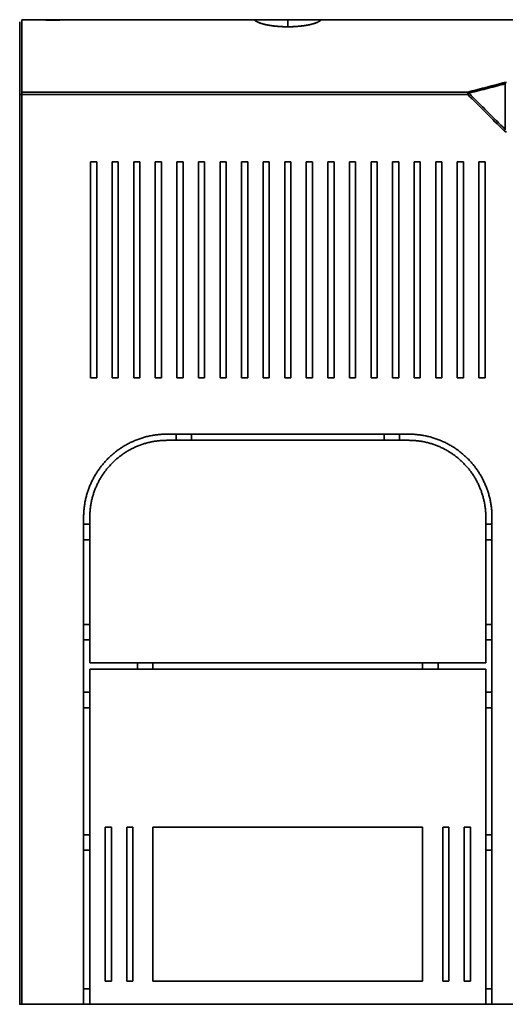
# Model space of a CAD drawing. Units: millimetres. Extents: x 59 to 806, y 77 to 567.
# Drawn here: x 170 to 233, y 222 to 349 of the extents above; entities that cross this region are included whole.
import ezdxf

# ---------------------------------------------------------------- set-up
doc = ezdxf.new("R2010")
doc.units = ezdxf.units.MM
doc.layers.add('1', color=7, linetype='Continuous', true_color=0xffffff)

msp = doc.modelspace()

# ---------------------------------------------------------------- linework, layer by layer
at = {"layer": '1', "color": 18, "linetype": 'Continuous', "lineweight": 35}
for points, degree in [([(169.75, 339.63), (169.75, 349.03)], 1), ([(170.05, 349.33), (170.05, 339.92)], 1), ([(172.17, 349.33), (170.05, 349.33)], 1), ([(170.05, 349.33), (172.17, 349.33)], 1), ([(172.17, 349.33), (172.63, 349.33), (173.09, 349.33), (173.55, 349.33)], 3), ([(173.55, 349.33), (172.17, 349.33)], 1), ([(173.55, 349.33), (174.55, 349.33)], 1), ([(174.55, 349.28), (173.55, 349.28)], 1), ([(174.55, 349.33), (175.67, 349.33), (177.42, 349.33), (177.92, 349.33), (176.95, 349.33), (175.94, 349.33)], 2), ([(200.18, 349.33), (175.94, 349.33)], 1), ([(175.94, 349.33), (200.18, 349.33)], 1), ([(204.55, 348.41), (204.55, 348.72), (204.55, 349.02), (204.55, 349.33)], 3), ([(204.55, 349.33), (204.55, 349.02), (204.55, 348.72), (204.55, 348.41)], 3), ([(204.55, 349.33), (205.59, 349.33), (207.46, 349.33), (208.74, 349.33), (209.17, 349.33), (208.92, 349.33)], 2), ([(270.18, 349.33), (208.92, 349.33)], 1), ([(208.92, 349.33), (270.18, 349.33)], 1), ([(232.62, 341.15), (231.05, 340.74), (229.47, 340.33), (227.9, 339.92)], 3), ([(227.9, 339.92), (232.62, 341.15)], 1), ([(228.05, 339.79), (229.63, 340.2), (231.2, 340.61), (232.78, 341.01)], 3), ([(232.78, 341.01), (228.05, 339.79)], 1), ([(232.62, 341.15), (232.77, 341.19), (232.94, 341.19)], 2), ([(232.78, 335.06), (232.78, 341.01)], 1), ([(169.75, 221.53), (169.75, 339.63)], 1), ([(169.75, 339.63), (169.75, 300.27), (169.75, 260.9), (169.75, 221.53)], 3), ([(170.05, 339.92), (227.9, 339.92)], 1), ([(227.9, 339.92), (208.61, 339.92), (189.33, 339.92), (170.05, 339.92)], 3), ([(170.05, 221.53), (170.05, 260.9), (170.05, 300.27), (170.05, 339.63)], 3), ([(170.05, 339.63), (189.33, 339.63), (208.61, 339.63), (227.9, 339.63)], 3), ([(227.9, 339.63), (170.05, 339.63)], 1), ([(170.05, 339.63), (170.05, 221.53)], 1), ([(227.9, 339.63), (229.47, 338.06), (231.05, 336.48), (232.62, 334.91)], 3), ([(232.62, 334.91), (227.9, 339.63)], 1), ([(232.78, 335.06), (231.2, 336.64), (229.63, 338.21), (228.05, 339.79)], 3), ([(228.05, 339.79), (232.78, 335.06)], 1), ([(232.94, 334.76), (232.77, 334.76), (232.62, 334.91)], 2), ([(178.95, 302.86), (178.95, 330.86)], 1), ([(178.95, 330.86), (179.75, 330.86)], 1), ([(179.75, 330.86), (179.75, 302.86)], 1), ([(181.75, 302.86), (181.75, 330.86)], 1), ([(181.75, 330.86), (182.55, 330.86)], 1), ([(182.55, 330.86), (182.55, 302.86)], 1), ([(184.55, 302.86), (184.55, 330.86)], 1), ([(184.55, 330.86), (185.35, 330.86)], 1), ([(185.35, 330.86), (185.35, 302.86)], 1), ([(187.35, 302.86), (187.35, 330.86)], 1), ([(187.35, 330.86), (188.15, 330.86)], 1), ([(188.15, 330.86), (188.15, 302.86)], 1), ([(190.15, 302.86), (190.15, 330.86)], 1), ([(190.15, 330.86), (190.95, 330.86)], 1), ([(190.95, 330.86), (190.95, 302.86)], 1), ([(192.95, 302.86), (192.95, 330.86)], 1), ([(192.95, 330.86), (193.75, 330.86)], 1), ([(193.75, 330.86), (193.75, 302.86)], 1), ([(195.75, 302.86), (195.75, 330.86)], 1), ([(195.75, 330.86), (196.55, 330.86)], 1), ([(196.55, 330.86), (196.55, 302.86)], 1), ([(198.55, 302.86), (198.55, 330.86)], 1), ([(198.55, 330.86), (199.35, 330.86)], 1), ([(199.35, 330.86), (199.35, 302.86)], 1), ([(201.35, 302.86), (201.35, 330.86)], 1), ([(201.35, 330.86), (202.15, 330.86)], 1), ([(202.15, 330.86), (202.15, 302.86)], 1), ([(204.15, 302.86), (204.15, 330.86)], 1), ([(204.15, 330.86), (204.95, 330.86)], 1), ([(204.95, 330.86), (204.95, 302.86)], 1), ([(206.95, 302.86), (206.95, 330.86)], 1), ([(206.95, 330.86), (207.75, 330.86)], 1), ([(207.75, 330.86), (207.75, 302.86)], 1), ([(209.75, 302.86), (209.75, 330.86)], 1), ([(209.75, 330.86), (210.55, 330.86)], 1), ([(210.55, 302.86), (210.55, 330.86)], 1), ([(210.55, 330.86), (210.55, 302.86)], 1), ([(212.55, 302.86), (212.55, 330.86)], 1), ([(212.55, 330.86), (213.35, 330.86)], 1), ([(213.35, 330.86), (213.35, 302.86)], 1), ([(215.35, 330.86), (215.35, 302.86)], 1), ([(215.35, 302.86), (215.35, 330.86)], 1), ([(215.35, 330.86), (216.15, 330.86)], 1), ([(216.15, 302.86), (216.15, 330.86)], 1), ([(216.15, 330.86), (216.15, 302.86)], 1), ([(218.15, 302.86), (218.15, 330.86)], 1), ([(218.15, 330.86), (218.95, 330.86)], 1), ([(218.95, 330.86), (218.95, 302.86)], 1), ([(220.95, 330.86), (220.95, 302.86)], 1), ([(220.95, 302.86), (220.95, 330.86)], 1), ([(220.95, 330.86), (221.75, 330.86)], 1), ([(221.75, 302.86), (221.75, 330.86)], 1), ([(221.75, 330.86), (221.75, 302.86)], 1), ([(223.75, 302.86), (223.75, 330.86)], 1), ([(223.75, 330.86), (224.55, 330.86)], 1), ([(224.55, 330.86), (224.55, 302.86)], 1), ([(226.55, 302.86), (226.55, 330.86)], 1), ([(226.55, 330.86), (227.35, 330.86)], 1), ([(227.35, 330.86), (227.35, 302.86)], 1), ([(229.35, 302.86), (229.35, 330.86)], 1), ([(229.35, 330.86), (230.15, 330.86)], 1), ([(230.15, 330.86), (230.15, 302.86)], 1), ([(179.75, 302.86), (178.95, 302.86)], 1), ([(182.55, 302.86), (181.75, 302.86)], 1), ([(185.35, 302.86), (184.55, 302.86)], 1), ([(188.15, 302.86), (187.35, 302.86)], 1), ([(190.95, 302.86), (190.15, 302.86)], 1), ([(193.75, 302.86), (192.95, 302.86)], 1), ([(196.55, 302.86), (195.75, 302.86)], 1), ([(199.35, 302.86), (198.55, 302.86)], 1), ([(202.15, 302.86), (201.35, 302.86)], 1), ([(204.95, 302.86), (204.15, 302.86)], 1), ([(207.75, 302.86), (206.95, 302.86)], 1), ([(210.55, 302.86), (209.75, 302.86)], 1), ([(213.35, 302.86), (212.55, 302.86)], 1), ([(216.15, 302.86), (215.35, 302.86)], 1), ([(218.95, 302.86), (218.15, 302.86)], 1), ([(221.75, 302.86), (220.95, 302.86)], 1), ([(224.55, 302.86), (223.75, 302.86)], 1), ([(227.35, 302.86), (226.55, 302.86)], 1), ([(230.15, 302.86), (229.35, 302.86)], 1), ([(178.05, 284.73), (178.05, 286.88), (179.7, 290.84), (182.73, 293.88), (186.7, 295.53), (188.85, 295.53)], 2), ([(188.85, 295.53), (220.25, 295.53)], 1), ([(190.05, 294.73), (190.05, 295.53)], 1), ([(192.05, 295.53), (192.05, 294.73)], 1), ([(217.05, 294.73), (217.05, 295.53)], 1), ([(219.05, 295.53), (219.05, 294.73)], 1), ([(220.25, 295.53), (222.4, 295.53), (226.37, 293.88), (229.41, 290.85), (231.05, 286.88), (231.05, 284.73)], 2), ([(188.85, 294.73), (186.86, 294.73), (183.19, 293.21), (180.37, 290.39), (178.85, 286.72), (178.85, 284.73)], 2), ([(220.25, 294.73), (188.85, 294.73)], 1), ([(230.25, 284.73), (230.25, 286.72), (228.73, 290.39), (225.92, 293.2), (222.24, 294.73), (220.25, 294.73)], 2), ([(178.05, 221.53), (178.05, 284.73)], 1), ([(178.05, 283.83), (178.85, 283.83)], 1), ([(178.85, 284.73), (178.85, 265.83)], 1), ([(230.25, 265.83), (230.25, 284.73)], 1), ([(230.25, 283.83), (231.05, 283.83)], 1), ([(231.05, 284.73), (231.05, 221.53)], 1), ([(178.85, 281.83), (178.05, 281.83)], 1), ([(231.05, 281.83), (230.25, 281.83)], 1), ([(178.05, 270.83), (178.85, 270.83)], 1), ([(230.25, 270.83), (231.05, 270.83)], 1), ([(178.85, 268.83), (178.05, 268.83)], 1), ([(231.05, 268.83), (230.25, 268.83)], 1), ([(178.85, 265.83), (230.25, 265.83)], 1), ([(185.05, 265.03), (185.05, 265.83)], 1), ([(187.05, 265.83), (187.05, 265.03)], 1), ([(222.05, 265.03), (222.05, 265.83)], 1), ([(224.05, 265.83), (224.05, 265.03)], 1), ([(230.25, 265.03), (178.85, 265.03)], 1), ([(178.85, 265.03), (178.85, 221.53)], 1), ([(230.25, 221.53), (230.25, 265.03)], 1), ([(178.05, 262.03), (178.85, 262.03)], 1), ([(230.25, 262.03), (231.05, 262.03)], 1), ([(178.85, 260.03), (178.05, 260.03)], 1), ([(231.05, 260.03), (230.25, 260.03)], 1), ([(180.85, 244.53), (181.65, 244.53)], 1), ([(180.85, 224.53), (180.85, 244.53)], 1), ([(181.65, 244.53), (181.65, 224.53)], 1), ([(183.65, 244.53), (184.45, 244.53)], 1), ([(183.65, 224.53), (183.65, 244.53)], 1), ([(184.45, 244.53), (184.45, 224.53)], 1), ([(187.05, 244.53), (187.05, 224.53)], 1), ([(187.05, 244.53), (222.05, 244.53)], 1), ([(187.05, 224.53), (187.05, 244.53)], 1), ([(222.05, 244.53), (187.05, 244.53)], 1), ([(222.05, 244.53), (222.05, 224.53)], 1), ([(222.05, 224.53), (222.05, 244.53)], 1), ([(224.65, 244.53), (225.45, 244.53)], 1), ([(224.65, 224.53), (224.65, 244.53)], 1), ([(225.45, 244.53), (225.45, 224.53)], 1), ([(227.45, 244.53), (228.25, 244.53)], 1), ([(227.45, 224.53), (227.45, 244.53)], 1), ([(228.25, 244.53), (228.25, 224.53)], 1), ([(178.05, 243.53), (178.85, 243.53)], 1), ([(230.25, 243.53), (231.05, 243.53)], 1), ([(178.85, 241.53), (178.05, 241.53)], 1), ([(231.05, 241.53), (230.25, 241.53)], 1), ([(181.65, 224.53), (180.85, 224.53)], 1), ([(184.45, 224.53), (183.65, 224.53)], 1), ([(222.05, 224.53), (187.05, 224.53)], 1), ([(187.05, 224.53), (222.05, 224.53)], 1), ([(225.45, 224.53), (224.65, 224.53)], 1), ([(228.25, 224.53), (227.45, 224.53)], 1), ([(178.05, 223.53), (178.85, 223.53)], 1), ([(230.25, 223.53), (231.05, 223.53)], 1), ([(178.05, 221.53), (170.05, 221.53)], 1), ([(170.05, 221.53), (178.05, 221.53)], 1), ([(178.85, 221.53), (178.05, 221.53)], 1), ([(178.85, 221.53), (230.25, 221.53)], 1), ([(230.25, 221.53), (178.85, 221.53)], 1), ([(231.05, 221.53), (230.25, 221.53)], 1), ([(248.05, 221.53), (231.05, 221.53)], 1), ([(231.05, 221.53), (248.05, 221.53)], 1)]:
    msp.add_open_spline(points, degree=degree, dxfattribs=at)
for points, degree, knots in [([(173.55, 349.28), (173.14, 349.28), (172.63, 349.31), (172.23, 349.33), (172.17, 349.33)], 2, [0, 0, 0, 0.5, 0.5, 1, 1, 1]), ([(175.94, 349.33), (175.87, 349.33), (175.47, 349.31), (174.96, 349.28), (174.55, 349.28)], 2, [0, 0, 0, 0.5, 0.5, 1, 1, 1]), ([(204.55, 349.33), (204.38, 349.33), (204.21, 349.33), (203.87, 349.33), (203.71, 349.33), (203.37, 349.33), (203.21, 349.33), (202.89, 349.33), (202.73, 349.33), (202.43, 349.33), (202.13, 349.33), (201.71, 349.33), (201.34, 349.33), (201, 349.33), (200.71, 349.33), (200.55, 349.33), (200.4, 349.33), (200.34, 349.33), (200.23, 349.33), (200.19, 349.33), (200.11, 349.33), (200.09, 349.33), (200.06, 349.33), (200.05, 349.33), (200.05, 349.33), (200.07, 349.33), (200.11, 349.33), (200.14, 349.33), (200.18, 349.33)], 3, [0, 0, 0, 0, 0.0625, 0.0625, 0.125, 0.125, 0.1875, 0.1875, 0.25, 0.25, 0.3125, 0.375, 0.4375, 0.5, 0.5625, 0.625, 0.625, 0.6875, 0.6875, 0.75, 0.75, 0.8125, 0.8125, 0.875, 0.875, 0.9375, 0.9375, 1, 1, 1, 1]), ([(200.05, 349.33), (200.05, 349.33), (200.37, 349.33), (201.65, 349.33), (203.51, 349.33), (204.55, 349.33)], 2, [0, 0, 0, 0.134104, 0.422736, 0.711368, 1, 1, 1]), ([(200.18, 349.33), (200.19, 349.32), (200.19, 349.32), (200.2, 349.31), (200.21, 349.3), (200.22, 349.29), (200.23, 349.29), (200.23, 349.28), (200.24, 349.27), (200.25, 349.26), (200.26, 349.25), (200.27, 349.25), (200.28, 349.24), (200.29, 349.23), (200.3, 349.22), (200.31, 349.21), (200.32, 349.21), (200.33, 349.2), (200.34, 349.19), (200.36, 349.18), (200.37, 349.18), (200.38, 349.17), (200.39, 349.16), (200.4, 349.15), (200.41, 349.14), (200.43, 349.14), (200.44, 349.13), (200.45, 349.12), (200.46, 349.12), (200.47, 349.11), (200.49, 349.1), (200.5, 349.09), (200.51, 349.09), (200.53, 349.08), (200.54, 349.07), (200.55, 349.07), (200.57, 349.06), (200.58, 349.05), (200.59, 349.05), (200.61, 349.04), (200.62, 349.03), (200.64, 349.02), (200.65, 349.02), (200.67, 349.01), (200.68, 349), (200.69, 349), (200.71, 348.99), (200.72, 348.99), (200.74, 348.98), (200.75, 348.97), (200.77, 348.97), (200.78, 348.96), (200.8, 348.95), (200.82, 348.95), (200.83, 348.94), (200.85, 348.94), (200.86, 348.93), (200.88, 348.92), (200.89, 348.92), (200.91, 348.91), (200.93, 348.91), (200.94, 348.9), (200.96, 348.89), (200.98, 348.89), (200.99, 348.88), (201.01, 348.88), (201.02, 348.87), (201.04, 348.86), (201.06, 348.86), (201.08, 348.85), (201.09, 348.85), (201.11, 348.84), (201.13, 348.84), (201.14, 348.83), (201.16, 348.83), (201.18, 348.82), (201.19, 348.82), (201.21, 348.81), (201.23, 348.81), (201.25, 348.8), (201.26, 348.8), (201.28, 348.79), (201.3, 348.79), (201.32, 348.78), (201.33, 348.78), (201.35, 348.77), (201.37, 348.77), (201.39, 348.76), (201.4, 348.76), (201.42, 348.75), (201.44, 348.75), (201.46, 348.74), (201.48, 348.74), (201.49, 348.73), (201.51, 348.73), (201.53, 348.72), (201.55, 348.72), (201.56, 348.72), (201.58, 348.71), (201.6, 348.71), (201.62, 348.7), (201.64, 348.7), (201.65, 348.7), (201.67, 348.69), (201.69, 348.69), (201.71, 348.68), (201.73, 348.68), (201.75, 348.68), (201.78, 348.67), (201.82, 348.66), (201.87, 348.65), (201.93, 348.64), (201.98, 348.63), (202.04, 348.62), (202.09, 348.61), (202.15, 348.6), (202.21, 348.59), (202.26, 348.58), (202.32, 348.57), (202.38, 348.56), (202.44, 348.55), (202.5, 348.55), (202.55, 348.54), (202.61, 348.53), (202.67, 348.52), (202.73, 348.52), (202.8, 348.51), (202.86, 348.5), (202.92, 348.5), (202.98, 348.49), (203.04, 348.48), (203.1, 348.48), (203.16, 348.47), (203.23, 348.47), (203.29, 348.46), (203.35, 348.46), (203.41, 348.45), (203.48, 348.45), (203.54, 348.44), (203.6, 348.44), (203.67, 348.44), (203.73, 348.43), (203.79, 348.43), (203.85, 348.43), (203.92, 348.42), (203.98, 348.42), (204.05, 348.42), (204.11, 348.42), (204.17, 348.42), (204.24, 348.42), (204.3, 348.41), (204.36, 348.41), (204.43, 348.41), (204.49, 348.41), (204.53, 348.41), (204.55, 348.41)], 3, [0, 0, 0, 0, 0.005512, 0.011009, 0.01649, 0.021955, 0.027404, 0.032838, 0.038257, 0.043659, 0.049046, 0.054418, 0.059773, 0.065113, 0.070438, 0.075747, 0.08104, 0.086317, 0.091579, 0.096825, 0.102056, 0.107271, 0.112471, 0.117654, 0.122822, 0.127975, 0.133112, 0.138233, 0.143339, 0.148429, 0.153504, 0.158563, 0.163606, 0.168634, 0.173646, 0.178642, 0.183623, 0.188589, 0.193539, 0.198473, 0.203392, 0.208295, 0.213182, 0.218054, 0.22291, 0.227751, 0.232576, 0.237386, 0.24218, 0.246959, 0.251722, 0.256469, 0.261201, 0.265918, 0.270619, 0.275304, 0.279974, 0.284628, 0.289267, 0.29389, 0.298498, 0.30309, 0.307667, 0.312228, 0.316774, 0.321304, 0.325819, 0.330318, 0.334802, 0.33927, 0.343723, 0.34816, 0.352582, 0.356988, 0.361379, 0.365754, 0.370114, 0.374458, 0.378788, 0.383101, 0.387399, 0.391682, 0.395949, 0.400201, 0.404437, 0.408658, 0.412864, 0.417054, 0.421228, 0.425388, 0.429532, 0.43366, 0.437773, 0.441871, 0.445953, 0.45002, 0.454072, 0.458108, 0.462129, 0.466134, 0.470124, 0.474099, 0.478058, 0.482002, 0.485931, 0.489844, 0.493743, 0.497625, 0.501493, 0.512811, 0.524106, 0.535378, 0.546626, 0.557852, 0.569055, 0.580236, 0.591393, 0.602529, 0.613642, 0.624733, 0.635801, 0.646848, 0.657873, 0.668877, 0.679859, 0.690819, 0.701759, 0.712677, 0.723574, 0.73445, 0.745306, 0.756141, 0.766956, 0.77775, 0.788524, 0.799278, 0.810013, 0.820727, 0.831422, 0.842098, 0.852754, 0.863391, 0.87401, 0.884609, 0.895189, 0.905752, 0.916295, 0.926821, 0.937328, 0.947817, 0.958289, 0.968743, 0.979179, 0.989598, 1, 1, 1, 1]), ([(204.55, 348.41), (202.98, 348.41), (201.76, 348.67), (200.55, 348.93), (200.18, 349.33)], 2, [0, 0, 0, 0.5, 0.5, 1, 1, 1]), ([(208.92, 349.33), (208.96, 349.33), (208.99, 349.33), (209.04, 349.33), (209.05, 349.33), (209.05, 349.33), (209.05, 349.33), (209.01, 349.33), (208.99, 349.33), (208.92, 349.33), (208.87, 349.33), (208.76, 349.33), (208.7, 349.33), (208.56, 349.33), (208.4, 349.33), (208.1, 349.33), (207.77, 349.33), (207.39, 349.33), (206.97, 349.33), (206.68, 349.33), (206.37, 349.33), (206.21, 349.33), (205.89, 349.33), (205.73, 349.33), (205.4, 349.33), (205.23, 349.33), (204.89, 349.33), (204.72, 349.33), (204.55, 349.33)], 3, [0, 0, 0, 0, 0.0625, 0.0625, 0.125, 0.125, 0.1875, 0.1875, 0.25, 0.25, 0.3125, 0.3125, 0.375, 0.375, 0.4375, 0.5, 0.5625, 0.625, 0.6875, 0.75, 0.75, 0.8125, 0.8125, 0.875, 0.875, 0.9375, 0.9375, 1, 1, 1, 1]), ([(204.55, 348.41), (204.56, 348.41), (204.59, 348.41), (204.62, 348.41), (204.65, 348.41), (204.69, 348.41), (204.72, 348.41), (204.76, 348.41), (204.79, 348.41), (204.82, 348.41), (204.86, 348.42), (204.89, 348.42), (204.93, 348.42), (204.96, 348.42), (205, 348.42), (205.03, 348.42), (205.06, 348.42), (205.1, 348.42), (205.13, 348.42), (205.17, 348.42), (205.2, 348.43), (205.24, 348.43), (205.27, 348.43), (205.3, 348.43), (205.34, 348.43), (205.37, 348.43), (205.41, 348.43), (205.44, 348.44), (205.48, 348.44), (205.51, 348.44), (205.54, 348.44), (205.58, 348.44), (205.61, 348.45), (205.65, 348.45), (205.68, 348.45), (205.71, 348.45), (205.75, 348.46), (205.78, 348.46), (205.82, 348.46), (205.85, 348.46), (205.88, 348.47), (205.92, 348.47), (205.95, 348.47), (205.98, 348.48), (206.02, 348.48), (206.05, 348.48), (206.08, 348.48), (206.12, 348.49), (206.15, 348.49), (206.18, 348.49), (206.22, 348.5), (206.25, 348.5), (206.28, 348.51), (206.32, 348.51), (206.35, 348.51), (206.38, 348.52), (206.41, 348.52), (206.45, 348.52), (206.48, 348.53), (206.51, 348.53), (206.54, 348.54), (206.58, 348.54), (206.61, 348.55), (206.64, 348.55), (206.67, 348.55), (206.7, 348.56), (206.73, 348.56), (206.77, 348.57), (206.8, 348.57), (206.83, 348.58), (206.86, 348.58), (206.89, 348.59), (206.92, 348.59), (206.95, 348.6), (206.98, 348.6), (207.01, 348.61), (207.04, 348.61), (207.07, 348.62), (207.1, 348.62), (207.13, 348.63), (207.16, 348.64), (207.19, 348.64), (207.22, 348.65), (207.25, 348.65), (207.28, 348.66), (207.31, 348.67), (207.34, 348.67), (207.38, 348.68), (207.41, 348.69), (207.45, 348.7), (207.49, 348.7), (207.52, 348.71), (207.56, 348.72), (207.59, 348.73), (207.63, 348.74), (207.67, 348.75), (207.7, 348.76), (207.74, 348.77), (207.77, 348.78), (207.81, 348.79), (207.84, 348.8), (207.88, 348.81), (207.91, 348.82), (207.95, 348.83), (207.98, 348.84), (208.02, 348.85), (208.05, 348.86), (208.08, 348.87), (208.12, 348.88), (208.15, 348.9), (208.18, 348.91), (208.22, 348.92), (208.25, 348.93), (208.28, 348.94), (208.31, 348.96), (208.34, 348.97), (208.37, 348.98), (208.4, 349), (208.43, 349.01), (208.46, 349.02), (208.49, 349.04), (208.52, 349.05), (208.54, 349.06), (208.57, 349.08), (208.6, 349.09), (208.62, 349.11), (208.65, 349.12), (208.67, 349.14), (208.7, 349.15), (208.72, 349.17), (208.75, 349.18), (208.77, 349.2), (208.79, 349.21), (208.81, 349.23), (208.83, 349.24), (208.85, 349.26), (208.87, 349.28), (208.89, 349.29), (208.9, 349.31), (208.91, 349.32), (208.92, 349.33)], 3, [0, 0, 0, 0, 0.005626, 0.011258, 0.016894, 0.022536, 0.028183, 0.033834, 0.039491, 0.045153, 0.050821, 0.056493, 0.062171, 0.067854, 0.073543, 0.079236, 0.084935, 0.09064, 0.09635, 0.102065, 0.107785, 0.113512, 0.119243, 0.12498, 0.130723, 0.136471, 0.142225, 0.147984, 0.153749, 0.15952, 0.165296, 0.171078, 0.176866, 0.18266, 0.188459, 0.194264, 0.200075, 0.205892, 0.211714, 0.217543, 0.223377, 0.229217, 0.235064, 0.240916, 0.246774, 0.252638, 0.258508, 0.264385, 0.270267, 0.276155, 0.28205, 0.287951, 0.293858, 0.299771, 0.30569, 0.311616, 0.317547, 0.323485, 0.32943, 0.33538, 0.341337, 0.347301, 0.35327, 0.359247, 0.365229, 0.371218, 0.377213, 0.383215, 0.389224, 0.395239, 0.40126, 0.407288, 0.413323, 0.419364, 0.425412, 0.431466, 0.437528, 0.443596, 0.44967, 0.455751, 0.461839, 0.467934, 0.474036, 0.480144, 0.486259, 0.492381, 0.49851, 0.506332, 0.514216, 0.522163, 0.530172, 0.538245, 0.546379, 0.554577, 0.562837, 0.57116, 0.579546, 0.587995, 0.596506, 0.605081, 0.613719, 0.622419, 0.631183, 0.640009, 0.648899, 0.657852, 0.666868, 0.675948, 0.68509, 0.694296, 0.703565, 0.712897, 0.722293, 0.731752, 0.741275, 0.75086, 0.76051, 0.770222, 0.779999, 0.789838, 0.799742, 0.809708, 0.819739, 0.829833, 0.83999, 0.850211, 0.860496, 0.870845, 0.881257, 0.891733, 0.902273, 0.912876, 0.923543, 0.934274, 0.945069, 0.955927, 0.96685, 0.977836, 0.988886, 1, 1, 1, 1]), ([(208.92, 349.33), (208.55, 348.93), (207.34, 348.67), (206.12, 348.41), (204.55, 348.41)], 2, [0, 0, 0, 0.5, 0.5, 1, 1, 1]), ([(232.78, 341.01), (232.76, 341.05), (232.74, 341.08), (232.68, 341.12), (232.65, 341.14), (232.62, 341.15)], 3, [0, 0, 0, 0, 0.5, 0.5, 1, 1, 1, 1]), ([(170.05, 339.63), (170.01, 339.63), (169.97, 339.63), (169.9, 339.63), (169.87, 339.63), (169.81, 339.63), (169.79, 339.63), (169.76, 339.63), (169.75, 339.63), (169.75, 339.63)], 3, [0, 0, 0, 0, 0.25, 0.25, 0.5, 0.5, 0.75, 0.75, 1, 1, 1, 1]), ([(170.05, 339.92), (170.05, 339.92), (170.05, 339.9), (170.05, 339.87), (170.05, 339.84), (170.05, 339.79), (170.05, 339.76), (170.05, 339.7), (170.05, 339.67), (170.05, 339.63)], 3, [0, 0, 0, 0, 0.25, 0.25, 0.5, 0.5, 0.75, 0.75, 1, 1, 1, 1]), ([(227.9, 339.92), (227.92, 339.92), (227.95, 339.9), (228.01, 339.85), (228.03, 339.82), (228.05, 339.79)], 3, [0, 0, 0, 0, 0.5, 0.5, 1, 1, 1, 1]), ([(227.9, 339.63), (227.9, 339.67), (227.9, 339.7), (227.9, 339.76), (227.9, 339.79), (227.9, 339.84), (227.9, 339.87), (227.9, 339.9), (227.9, 339.92), (227.9, 339.92)], 3, [0, 0, 0, 0, 0.25, 0.25, 0.5, 0.5, 0.75, 0.75, 1, 1, 1, 1]), ([(228.05, 339.79), (228.03, 339.77), (228.01, 339.75), (227.95, 339.69), (227.92, 339.66), (227.9, 339.63)], 3, [0, 0, 0, 0, 0.5, 0.5, 1, 1, 1, 1]), ([(232.62, 334.91), (232.65, 334.94), (232.68, 334.96), (232.74, 335.02), (232.76, 335.04), (232.78, 335.06)], 3, [0, 0, 0, 0, 0.5, 0.5, 1, 1, 1, 1]), ([(169.75, 221.53), (169.75, 221.53), (169.76, 221.53), (169.79, 221.53), (169.81, 221.53), (169.87, 221.53), (169.9, 221.53), (169.97, 221.53), (170.01, 221.53), (170.05, 221.53)], 3, [0, 0, 0, 0, 0.25, 0.25, 0.5, 0.5, 0.75, 0.75, 1, 1, 1, 1]), ([(170.05, 221.53), (169.93, 221.53), (169.75, 221.53), (169.75, 221.53)], 2, [0, 0, 0, 0.500469, 1, 1, 1])]:
    msp.add_open_spline(points, degree=degree, knots=knots, dxfattribs=at)

doc.saveas('drawing.dxf')
